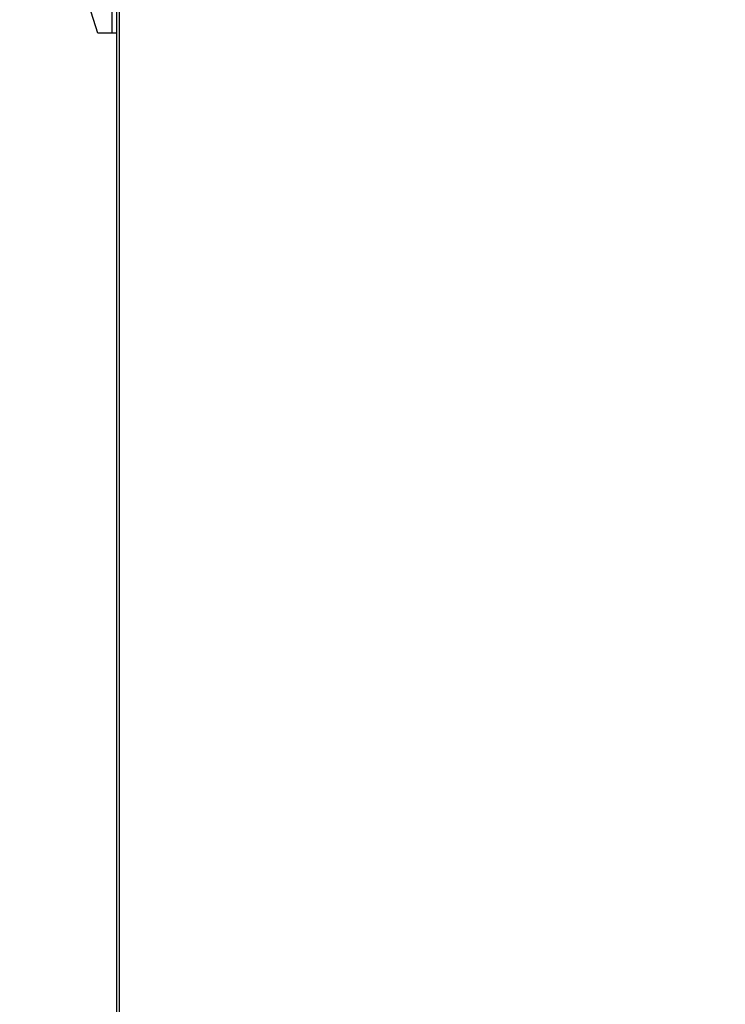
# Model space of a CAD drawing. Units: millimetres. Extents: x 5 to 414, y 3 to 291.
# Drawn here: x 301 to 328, y 222 to 260 of the extents above; entities that cross this region are included whole.
import ezdxf

# ---------------------------------------------------------------- set-up
doc = ezdxf.new("R2010")
doc.units = ezdxf.units.MM
doc.layers.add('GEOMETRY', color=7, linetype='Continuous')
doc.styles.add('SLDTEXTSTYLE0', font='TXT', dxfattribs={"width": 0.605})
doc.dimstyles.new('SLDDIMSTYLE1', dxfattribs={"dimtxt": 5.136637, "dimasz": 3.5, "dimexe": 0, "dimexo": 0.0625, "dimgap": 1.284159, "dimtad": 1, "dimdec": 0, "dimlfac": 20, "dimrnd": 1e-09, "dimzin": 12, "dimdsep": 46, "dimtxsty": 'SLDTEXTSTYLE0', "dimsah": 1, "dimcen": 0.09, "dimadec": 0, "dimazin": 3, "dimtol": 1, "dimtp": 10, "dimtm": 10, "dimtfac": 1, "dimtdec": 0, "dimtofl": 0, "dimtmove": 0, "dimatfit": 3, "dimfxl": 0, "dimfrac": 2, "dimtolj": 1, "dimarcsym": 0})

# ---------------------------------------------------------------- blocks, each defined once
blk = doc.blocks.new('_D_11')
at = {"layer": 'GEOMETRY'}
for p, q in [((354, 232.877), (354, 186.015)), ((300.8, 205.661), (300.8, 186.015)), ((300.8, 187.015), (354, 187.015))]:
    blk.add_line(p, q, dxfattribs=at)
for points in [[(300.8, 187.015), (305.937, 186.225), (305.937, 187.805)], [(354, 187.015), (348.863, 187.805), (348.863, 186.225)]]:
    blk.add_solid(points, dxfattribs=at)
at = {"layer": 'GEOMETRY', "char_height": 5.2917, "attachment_point": 1, "style": 'SLDTEXTSTYLE0'}
for s, insert in [('±10', (330.389, 193.836)), ('1064', (312.725, 193.836))]:
    blk.add_mtext(s, dxfattribs=dict(at, insert=insert))

msp = doc.modelspace()

# ---------------------------------------------------------------- linework, layer by layer
at = {"color": 7, "linetype": 'Continuous', "lineweight": 25}
for p, q in [((303.861, 259.811), (302.027, 265.571)), ((304.411, 265.571), (304.411, 259.811)), ((304.6, 265.511), (304.6, 211.232)), ((304.7, 265.411), (304.7, 211.261)), ((304.411, 259.811), (303.861, 259.811)), ((304.6, 259.811), (304.411, 259.811))]:
    msp.add_line(p, q, dxfattribs=at)

# ---------------------------------------------------------------- dimensions: what is measured, and where the dimension line sits
at = {"layer": 'GEOMETRY'}
dim = msp.add_linear_dim(base=(354, 187.015), p1=(300.8, 206.661), p2=(354, 233.877), dimstyle='SLDDIMSTYLE1', dxfattribs=at)
dim.commit()
dim.dimension.update_dxf_attribs({"geometry": '_D_11', "text_midpoint": (327.4, 187.015), "dimtype": 160})

doc.saveas('drawing.dxf')
